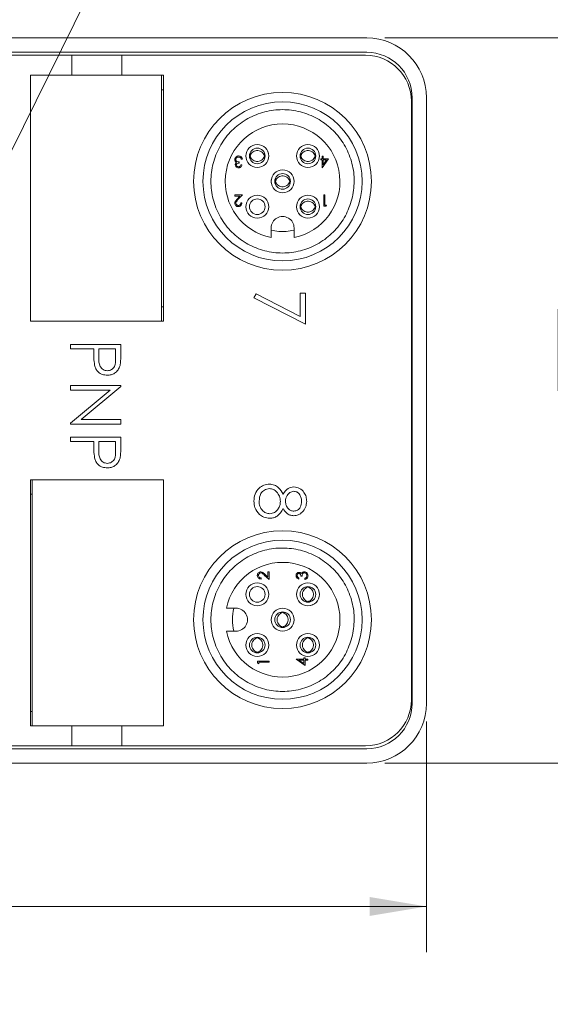
# Model space of a CAD drawing. Units: inches. Extents: x 0.4 to 16.6, y 0.2 to 10.8.
# Drawn here: x 11.4 to 12.9, y 5.8 to 8.5 of the extents above; entities that cross this region are included whole.
import ezdxf

# ---------------------------------------------------------------- set-up
doc = ezdxf.new("R2010")
doc.units = ezdxf.units.IN
doc.header["$MEASUREMENT"] = 0
doc.styles.add('SLDTEXTSTYLE0', font='TXT', dxfattribs={"width": 0.75})
doc.dimstyles.new('SLDDIMSTYLE1', dxfattribs={"dimtxt": 0.166667, "dimasz": 0.156, "dimexe": 0, "dimexo": 0.0625, "dimgap": 0.041667, "dimtad": 0, "dimtih": 1, "dimtoh": 1, "dimrnd": 1e-09, "dimzin": 12, "dimdsep": 46, "dimtxsty": 'SLDTEXTSTYLE0', "dimsah": 1, "dimcen": 0.09, "dimadec": 0, "dimazin": 0, "dimtfac": 1, "dimtmove": 0, "dimatfit": 3, "dimfxl": 0, "dimtolj": 1, "dimtzin": 12, "dimarcsym": 0})
doc.dimstyles.new('SLDDIMSTYLE3', dxfattribs={"dimtxt": 0.166667, "dimasz": 0.156, "dimexe": 0, "dimexo": 0.0625, "dimgap": 0.041667, "dimtad": 0, "dimtih": 1, "dimtoh": 1, "dimdec": 1, "dimrnd": 1e-09, "dimzin": 12, "dimdsep": 46, "dimtxsty": 'SLDTEXTSTYLE0', "dimsah": 1, "dimcen": 0.09, "dimadec": 0, "dimazin": 0, "dimtfac": 1, "dimtdec": 1, "dimtofl": 0, "dimtmove": 0, "dimatfit": 3, "dimfxl": 0, "dimtolj": 1, "dimtzin": 12, "dimarcsym": 0})
doc.dimstyles.new('SLDDIMSTYLE4', dxfattribs={"dimtxt": 0.166667, "dimasz": 0.156, "dimexe": 0, "dimexo": 0.0625, "dimgap": 0.041667, "dimtad": 0, "dimtih": 1, "dimtoh": 1, "dimdec": 1, "dimrnd": 1e-09, "dimzin": 4, "dimdsep": 46, "dimtxsty": 'SLDTEXTSTYLE0', "dimsah": 1, "dimcen": 0.09, "dimadec": 0, "dimazin": 0, "dimtfac": 1, "dimtdec": 1, "dimtofl": 0, "dimtmove": 0, "dimatfit": 3, "dimfxl": 0, "dimtolj": 1, "dimtzin": 12, "dimarcsym": 0})

# ---------------------------------------------------------------- blocks, each defined once
blk = doc.blocks.new('*D6')
at = {"color": 7, "linetype": 'Continuous', "lineweight": 0}
for p, q in [((12.2748, 9.3822), (12.2748, 9.1572)), ((12.2748, 9.3822), (12.3086, 9.3822)), ((12.7175, 9.3822), (12.6837, 9.3822)), ((12.7175, 9.3822), (12.7175, 9.1572)), ((12.2748, 9.1572), (12.3086, 9.1572)), ((12.7175, 9.1572), (12.6837, 9.1572)), ((11.0997, 7.555), (11.8814, 9.1374)), ((11.8814, 9.1374), (12.1314, 9.1374))]:
    blk.add_line(p, q, dxfattribs=at)
blk.add_solid([(11.0997, 7.555), (11.1921, 7.6834), (11.1455, 7.7064)], dxfattribs=at)
at = {"color": 7, "linetype": 'Continuous', "lineweight": 0, "char_height": 0.16667, "attachment_point": 1, "style": 'SLDTEXTSTYLE0'}
for s, insert in [('4.5', (12.3423, 9.3522)), ('%%c', (12.2232, 9.0875)), ('.18', (12.4615, 9.0875))]:
    blk.add_mtext(s, dxfattribs=dict(at, insert=insert))
blk = doc.blocks.new('*D8')
at = {"color": 7, "linetype": 'Continuous', "lineweight": 0}
for p, q in [((6.614, 6.5941), (6.614, 5.9614)), ((12.539, 6.5941), (12.539, 5.9614)), ((9.189, 6.3313), (9.189, 6.1063)), ((9.189, 6.3313), (9.2228, 6.3313)), ((9.8781, 6.3313), (9.8443, 6.3313)), ((9.8781, 6.3313), (9.8781, 6.1063)), ((6.614, 6.0864), (9.0251, 6.0864)), ((9.189, 6.1063), (9.2228, 6.1063)), ((9.8781, 6.1063), (9.8443, 6.1063)), ((12.539, 6.0864), (10.0419, 6.0864))]:
    blk.add_line(p, q, dxfattribs=at)
for points in [[(6.614, 6.0864), (6.77, 6.0604), (6.77, 6.1124)], [(12.539, 6.0864), (12.383, 6.1124), (12.383, 6.0604)]]:
    blk.add_solid(points, dxfattribs=at)
at = {"color": 7, "linetype": 'Continuous', "lineweight": 0, "char_height": 0.16667, "attachment_point": 1, "style": 'SLDTEXTSTYLE0'}
for s, insert in [('150.5', (9.2566, 6.3012)), ('5.9', (9.3797, 6.0365))]:
    blk.add_mtext(s, dxfattribs=dict(at, insert=insert))
blk = doc.blocks.new('*D9')
at = {"color": 7, "linetype": 'Continuous', "lineweight": 0}
for p, q in [((12.425, 8.4711), (13.2161, 8.4711)), ((13.0911, 8.4711), (13.0911, 7.7467)), ((12.9004, 7.7268), (12.9004, 7.5018)), ((12.9004, 7.7268), (12.9342, 7.7268)), ((13.2818, 7.7268), (13.248, 7.7268)), ((13.2818, 7.7268), (13.2818, 7.5018)), ((12.9004, 7.5018), (12.9342, 7.5018)), ((13.2818, 7.5018), (13.248, 7.5018)), ((13.0911, 6.4801), (13.0911, 7.2173)), ((12.425, 6.4801), (13.2161, 6.4801))]:
    blk.add_line(p, q, dxfattribs=at)
for points in [[(13.0911, 8.4711), (13.0651, 8.3151), (13.1171, 8.3151)], [(13.0911, 6.4801), (13.1171, 6.6361), (13.0651, 6.6361)]]:
    blk.add_solid(points, dxfattribs=at)
at = {"color": 7, "linetype": 'Continuous', "lineweight": 0, "char_height": 0.16667, "attachment_point": 1, "style": 'SLDTEXTSTYLE0'}
for s, insert in [('51', (12.968, 7.6968)), ('2.0', (12.9373, 7.4321))]:
    blk.add_mtext(s, dxfattribs=dict(at, insert=insert))

msp = doc.modelspace()

# ---------------------------------------------------------------- linework, layer by layer
at = {"color": 7, "linetype": 'Continuous', "lineweight": 15}
for p, q in [((12.375, 8.4711), (6.778, 8.4711)), ((12.375, 8.4317), (6.778, 8.4317)), ((11.5651, 8.4236), (10.7186, 8.4236)), ((11.5651, 8.4236), (11.5651, 8.3685)), ((11.7029, 8.4236), (11.5651, 8.4236)), ((11.7029, 8.4236), (11.7029, 8.3685)), ((12.3717, 8.4236), (11.7029, 8.4236)), ((11.5651, 8.3685), (11.4513, 8.3685)), ((11.4513, 8.3685), (11.4513, 7.6933)), ((11.7029, 8.3685), (11.5651, 8.3685)), ((11.8167, 8.3685), (11.7029, 8.3685)), ((11.8113, 7.6935), (11.8113, 8.3685)), ((11.8167, 7.6933), (11.8167, 8.3685)), ((11.8113, 8.3291), (11.8167, 8.3291)), ((12.4996, 6.6441), (12.4996, 8.3071)), ((12.539, 6.6441), (12.539, 8.3071)), ((12.4977, 6.6536), (12.4977, 8.2976)), ((12.0336, 8.138), (12.0308, 8.138)), ((12.2486, 8.136), (12.2486, 8.1392)), ((12.2486, 8.1392), (12.2522, 8.1392)), ((12.2522, 8.1392), (12.2522, 8.1464)), ((12.2522, 8.1464), (12.255, 8.1464)), ((12.2698, 8.1392), (12.2528, 8.1144)), ((12.255, 8.1464), (12.255, 8.1392)), ((12.255, 8.1392), (12.2698, 8.1392)), ((12.0248, 8.1308), (12.0248, 8.1276)), ((12.0296, 8.1224), (12.0324, 8.1224)), ((12.2522, 8.136), (12.2486, 8.136)), ((12.2522, 8.1144), (12.2522, 8.136)), ((12.2528, 8.1144), (12.2522, 8.1144)), ((12.255, 8.136), (12.255, 8.1224)), ((12.255, 8.1224), (12.2643, 8.136)), ((12.2643, 8.136), (12.255, 8.136)), ((12.0124, 8.0401), (12.0336, 8.0401)), ((12.0124, 8.0369), (12.0124, 8.0401)), ((12.0269, 8.0369), (12.0124, 8.0369)), ((12.0191, 8.0285), (12.0269, 8.0369)), ((12.0336, 8.0401), (12.0215, 8.0271)), ((12.2574, 8.0088), (12.2574, 8.0401)), ((12.2574, 8.0401), (12.2602, 8.0401)), ((12.2602, 8.0401), (12.2602, 8.012)), ((12.0296, 8.0184), (12.0324, 8.0184)), ((12.2632, 8.0088), (12.2574, 8.0088)), ((12.2602, 8.012), (12.265, 8.012)), ((12.265, 8.012), (12.2632, 8.0088)), ((12.1125, 7.9494), (12.1125, 7.9231)), ((12.1755, 7.9231), (12.1755, 7.9494)), ((12.0653, 7.7577), (12.0712, 7.7684)), ((12.0712, 7.7684), (12.1925, 7.7062)), ((12.1925, 7.7701), (12.2067, 7.7701)), ((12.1925, 7.7062), (12.1925, 7.7701)), ((12.2067, 7.7701), (12.2067, 7.6853)), ((11.8167, 7.7326), (11.8113, 7.7326)), ((12.2067, 7.6853), (12.0653, 7.7577)), ((11.4513, 7.6935), (11.8113, 7.6935)), ((11.4513, 7.6933), (11.8167, 7.6933)), ((11.4907, 7.6933), (11.4907, 7.6935)), ((11.7773, 7.6935), (11.7773, 7.6933)), ((11.5618, 7.6175), (11.5618, 7.6298)), ((11.5618, 7.6298), (11.6996, 7.6298)), ((11.6996, 7.6298), (11.6996, 7.6028)), ((11.6254, 7.6175), (11.5618, 7.6175)), ((11.6254, 7.6076), (11.6254, 7.6175)), ((11.6396, 7.6175), (11.6393, 7.5933)), ((11.6855, 7.6175), (11.6396, 7.6175)), ((11.6855, 7.5923), (11.6855, 7.6175)), ((11.5618, 7.5168), (11.6996, 7.5168)), ((11.5618, 7.5044), (11.5618, 7.5168)), ((11.6996, 7.5168), (11.6996, 7.5142)), ((11.5618, 7.4136), (11.6701, 7.5044)), ((11.6701, 7.5044), (11.5618, 7.5044)), ((11.6996, 7.5142), (11.5912, 7.4231)), ((11.5618, 7.4108), (11.5618, 7.4136)), ((11.6996, 7.4108), (11.5618, 7.4108)), ((11.5912, 7.4231), (11.6996, 7.4231)), ((11.6996, 7.4231), (11.6996, 7.4108)), ((11.5618, 7.3754), (11.6996, 7.3754)), ((11.5618, 7.3631), (11.5618, 7.3754)), ((11.6254, 7.3631), (11.5618, 7.3631)), ((11.6254, 7.3532), (11.6254, 7.3631)), ((11.6396, 7.3631), (11.6393, 7.3389)), ((11.6855, 7.3631), (11.6396, 7.3631)), ((11.6855, 7.3379), (11.6855, 7.3631)), ((11.6996, 7.3754), (11.6996, 7.3484)), ((11.8167, 7.2579), (11.4513, 7.2579)), ((11.4513, 7.2579), (11.4513, 6.5827)), ((11.8167, 7.2577), (11.4567, 7.2577)), ((11.4567, 7.2577), (11.4567, 6.5827)), ((11.4907, 7.2577), (11.4907, 7.2579)), ((11.7773, 7.2579), (11.7773, 7.2577)), ((11.8167, 6.5827), (11.8167, 7.2579)), ((11.4513, 7.2186), (11.4567, 7.2186)), ((12.1034, 7.0054), (12.1067, 7.0054)), ((12.1034, 6.9909), (12.1034, 7.0054)), ((12.1067, 7.0054), (12.1067, 6.9842)), ((12.085, 6.9882), (12.085, 6.9854)), ((12.1067, 6.9842), (12.0937, 6.9963)), ((12.0951, 6.9987), (12.1034, 6.9909)), ((12.189, 6.9882), (12.189, 6.9854)), ((12.1974, 6.993), (12.1942, 6.993)), ((12.2046, 6.9842), (12.2046, 6.987)), ((12.016, 6.9053), (11.9897, 6.9053)), ((11.9897, 6.8423), (12.016, 6.8423)), ((12.0754, 6.7604), (12.1067, 6.7604)), ((12.0754, 6.7546), (12.0754, 6.7604)), ((12.1067, 6.7604), (12.1067, 6.7576)), ((12.1809, 6.7656), (12.2026, 6.7656)), ((12.1809, 6.765), (12.1809, 6.7656)), ((12.2058, 6.7479), (12.1809, 6.765)), ((12.2026, 6.7628), (12.189, 6.7628)), ((12.189, 6.7628), (12.2026, 6.7534)), ((12.2026, 6.7656), (12.2026, 6.7692)), ((12.2026, 6.7692), (12.2058, 6.7692)), ((12.2026, 6.7534), (12.2026, 6.7628)), ((12.2058, 6.7692), (12.2058, 6.7656)), ((12.2058, 6.7656), (12.213, 6.7656)), ((12.213, 6.7628), (12.2058, 6.7628)), ((12.2058, 6.7628), (12.2058, 6.7479)), ((12.213, 6.7656), (12.213, 6.7628)), ((12.0786, 6.7527), (12.0754, 6.7546)), ((12.0786, 6.7576), (12.0786, 6.7527)), ((12.1067, 6.7576), (12.0786, 6.7576)), ((11.4567, 6.6221), (11.4513, 6.6221)), ((11.4513, 6.5827), (11.5651, 6.5827)), ((11.5651, 6.5827), (11.7029, 6.5827)), ((11.5651, 6.5276), (11.5651, 6.5827)), ((11.7029, 6.5276), (11.7029, 6.5827)), ((11.7029, 6.5827), (11.8167, 6.5827)), ((6.778, 6.5195), (12.375, 6.5195)), ((10.7186, 6.5276), (11.5651, 6.5276)), ((11.5651, 6.5276), (11.7029, 6.5276)), ((11.7029, 6.5276), (12.3717, 6.5276)), ((6.778, 6.4801), (12.375, 6.4801))]:
    msp.add_line(p, q, dxfattribs=at)
for centre, radius in [((12.1438, 8.0774), 0.2441), ((12.1438, 8.0774), 0.2185), ((12.0744, 8.147), 0.0315), ((12.0744, 8.147), 0.0215), ((12.2136, 8.147), 0.0315), ((12.2136, 8.147), 0.0215), ((12.144, 8.0774), 0.0315), ((12.144, 8.0774), 0.0215), ((12.0744, 8.0078), 0.0315), ((12.0744, 8.0078), 0.0215), ((12.2136, 8.0078), 0.0315), ((12.2136, 8.0078), 0.0215), ((12.1438, 6.8738), 0.2441), ((12.1438, 6.8738), 0.2185), ((12.0744, 6.9434), 0.0315), ((12.0744, 6.9434), 0.0215), ((12.2136, 6.9434), 0.0315), ((12.2136, 6.9434), 0.0215), ((12.144, 6.8738), 0.0315), ((12.144, 6.8738), 0.0215), ((12.0744, 6.8042), 0.0315), ((12.0744, 6.8042), 0.0215), ((12.2136, 6.8042), 0.0315), ((12.2136, 6.8042), 0.0215)]:
    msp.add_circle(centre, radius, dxfattribs=at)
for centre, radius, start, end in [((12.375, 8.3071), 0.164, 0.0001, 89.9999), ((12.3717, 8.2976), 0.126, 0, 89.9999), ((12.375, 8.3071), 0.1246, 0, 90), ((12.144, 8.0774), 0.1575, 281.5369, 258.4631), ((12.144, 7.9494), 0.0315, 359.9999, 180.0001), ((12.144, 6.8738), 0.1575, 191.537, 168.463), ((12.016, 6.8738), 0.0315, 269.9997, 90.0003), ((12.3717, 6.6536), 0.126, 270.0001, 360), ((12.375, 6.6441), 0.164, 270.0001, 359.9999), ((12.375, 6.6441), 0.1246, 270, 360)]:
    msp.add_arc(centre, radius, start, end, dxfattribs=at)
for points, knots in [([(12.3345, 8.0285), (12.3374, 8.0447), (12.3433, 8.0773), (12.3364, 8.1269), (12.3182, 8.1732), (12.2888, 8.2136), (12.2504, 8.2454), (12.2053, 8.2666), (12.1563, 8.276), (12.1066, 8.2728), (12.0591, 8.2574), (12.017, 8.2307), (11.9829, 8.1943), (11.9589, 8.1506), (11.9465, 8.1023), (11.9465, 8.0525), (11.9589, 8.0042), (11.9829, 7.9605), (12.017, 7.9241), (12.0591, 7.8974), (12.1066, 7.882), (12.1563, 7.8789), (12.2053, 7.8882), (12.2505, 7.9094), (12.2887, 7.9413), (12.3187, 7.9814), (12.3292, 8.0128), (12.3345, 8.0285)], [0, 0, 0, 0, 0.04, 0.08, 0.12, 0.16, 0.2, 0.24, 0.28, 0.32, 0.36, 0.4, 0.44, 0.48, 0.52, 0.56, 0.6, 0.64, 0.68, 0.72, 0.76, 0.8, 0.84, 0.88, 0.92, 0.96, 1, 1, 1, 1]), ([(12.0124, 8.1371), (12.0126, 8.1387), (12.013, 8.1417), (12.016, 8.1451), (12.0195, 8.1469), (12.022, 8.1471), (12.0232, 8.1472)], [0, 0, 0, 0, 0.279304, 0.558841, 0.779283, 1, 1, 1, 1]), ([(12.0231, 8.144), (12.022, 8.1439), (12.0199, 8.1438), (12.0173, 8.1422), (12.0155, 8.1399), (12.0153, 8.1382), (12.0152, 8.1374)], [0, 0, 0, 0, 0.2805939, 0.5601551, 0.7803028, 1, 1, 1, 1]), ([(12.0152, 8.1374), (12.0152, 8.1369), (12.0153, 8.1358), (12.0163, 8.1338), (12.0192, 8.1311), (12.0225, 8.1309), (12.0248, 8.1308)], [0, 0, 0, 0, 0.125585, 0.251187, 0.500596, 1, 1, 1, 1]), ([(12.0284, 8.1423), (12.0275, 8.1429), (12.0258, 8.1439), (12.024, 8.144), (12.0231, 8.144)], [0, 0, 0, 0, 0.558772, 1, 1, 1, 1]), ([(12.0232, 8.1472), (12.0246, 8.1471), (12.0275, 8.1468), (12.0309, 8.1444), (12.0328, 8.1413), (12.0333, 8.1391), (12.0336, 8.138)], [0, 0, 0, 0, 0.279882, 0.558978, 0.779263, 1, 1, 1, 1]), ([(12.0308, 8.138), (12.0305, 8.1389), (12.03, 8.1405), (12.0289, 8.1418), (12.0284, 8.1423)], [0, 0, 0, 0, 0.56068, 1, 1, 1, 1]), ([(12.0551, 8.154), (12.0545, 8.1517), (12.0533, 8.1471), (12.0545, 8.1424), (12.0551, 8.1402)], [0, 0, 0, 0, 0.505325, 1, 1, 1, 1]), ([(12.0551, 8.1488), (12.056, 8.1506), (12.0578, 8.1545), (12.0628, 8.159), (12.0691, 8.1619), (12.0761, 8.1625), (12.0829, 8.1607), (12.0888, 8.1567), (12.0922, 8.1524), (12.0934, 8.1495), (12.0937, 8.1488)], [0, 0, 0, 0, 0.120754, 0.254984, 0.396538, 0.533968, 0.672687, 0.810503, 0.95617, 1, 1, 1, 1]), ([(12.0551, 8.1452), (12.056, 8.1434), (12.0578, 8.1396), (12.0628, 8.135), (12.0691, 8.1321), (12.0761, 8.1316), (12.0829, 8.1334), (12.0888, 8.1373), (12.0922, 8.1416), (12.0934, 8.1445), (12.0937, 8.1452)], [0, 0, 0, 0, 0.120753, 0.254983, 0.396538, 0.533968, 0.672688, 0.810504, 0.956172, 1, 1, 1, 1]), ([(12.0937, 8.1402), (12.0943, 8.1424), (12.0955, 8.1471), (12.0943, 8.1517), (12.0937, 8.154)], [0, 0, 0, 0, 0.494629, 1, 1, 1, 1]), ([(12.1051, 8.154), (12.1047, 8.1558), (12.1043, 8.1581), (12.1029, 8.16), (12.1026, 8.1605)], [0, 0, 0, 0, 0.760673, 1, 1, 1, 1]), ([(12.1943, 8.154), (12.1937, 8.1517), (12.1925, 8.1471), (12.1937, 8.1424), (12.1943, 8.1402)], [0, 0, 0, 0, 0.505325, 1, 1, 1, 1]), ([(12.1943, 8.1488), (12.1952, 8.1506), (12.197, 8.1545), (12.202, 8.159), (12.2083, 8.1619), (12.2153, 8.1625), (12.2221, 8.1607), (12.2279, 8.1567), (12.2314, 8.1524), (12.2326, 8.1495), (12.2329, 8.1488)], [0, 0, 0, 0, 0.120754, 0.254988, 0.396536, 0.533966, 0.672691, 0.810501, 0.956168, 1, 1, 1, 1]), ([(12.1943, 8.1452), (12.1952, 8.1434), (12.197, 8.1396), (12.202, 8.135), (12.2083, 8.1321), (12.2153, 8.1316), (12.2221, 8.1334), (12.2279, 8.1373), (12.2314, 8.1416), (12.2326, 8.1445), (12.2329, 8.1452)], [0, 0, 0, 0, 0.120753, 0.254987, 0.396536, 0.533966, 0.672691, 0.810502, 0.956169, 1, 1, 1, 1]), ([(12.2329, 8.1402), (12.2335, 8.1424), (12.2347, 8.1471), (12.2335, 8.1517), (12.2329, 8.154)], [0, 0, 0, 0, 0.494631, 1, 1, 1, 1]), ([(12.2443, 8.154), (12.2447, 8.1517), (12.2455, 8.1469), (12.2447, 8.1422), (12.2443, 8.1398)], [0, 0, 0, 0, 0.492256, 1, 1, 1, 1]), ([(12.0142, 8.1316), (12.0136, 8.1325), (12.0126, 8.1342), (12.0124, 8.1362), (12.0124, 8.1371)], [0, 0, 0, 0, 0.55942, 1, 1, 1, 1]), ([(12.014, 8.1225), (12.014, 8.1232), (12.0141, 8.1246), (12.0152, 8.127), (12.0167, 8.1282), (12.0176, 8.1289)], [0, 0, 0, 0, 0.280514, 0.5608, 1, 1, 1, 1]), ([(12.0231, 8.1144), (12.0218, 8.1145), (12.0193, 8.1148), (12.0163, 8.1168), (12.0144, 8.1195), (12.0141, 8.1215), (12.014, 8.1225)], [0, 0, 0, 0, 0.28009, 0.559871, 0.780098, 1, 1, 1, 1]), ([(12.0176, 8.1289), (12.0169, 8.1293), (12.0156, 8.13), (12.0146, 8.1311), (12.0142, 8.1316)], [0, 0, 0, 0, 0.5597938, 1, 1, 1, 1]), ([(12.0248, 8.1276), (12.023, 8.1274), (12.0204, 8.1272), (12.0178, 8.1253), (12.0169, 8.1238), (12.0168, 8.1229), (12.0168, 8.1225)], [0, 0, 0, 0, 0.499416, 0.749029, 0.874545, 1, 1, 1, 1]), ([(12.0168, 8.1225), (12.0169, 8.1217), (12.0173, 8.12), (12.0196, 8.118), (12.0218, 8.1177), (12.0231, 8.1176)], [0, 0, 0, 0, 0.2788698, 0.56009, 1, 1, 1, 1]), ([(12.0324, 8.1224), (12.032, 8.1212), (12.0313, 8.1188), (12.0289, 8.1161), (12.026, 8.1146), (12.0241, 8.1144), (12.0231, 8.1144)], [0, 0, 0, 0, 0.280293, 0.55969, 0.779745, 1, 1, 1, 1]), ([(12.0231, 8.1176), (12.0239, 8.1176), (12.0255, 8.1178), (12.0281, 8.1193), (12.029, 8.1212), (12.0296, 8.1224)], [0, 0, 0, 0, 0.280641, 0.56037, 1, 1, 1, 1]), ([(12.1133, 8.0703), (12.1129, 8.0727), (12.1121, 8.0774), (12.1129, 8.0821), (12.1133, 8.0844)], [0, 0, 0, 0, 0.504768, 1, 1, 1, 1]), ([(12.1247, 8.0844), (12.1241, 8.0821), (12.1229, 8.0775), (12.1241, 8.0728), (12.1247, 8.0706)], [0, 0, 0, 0, 0.505323, 1, 1, 1, 1]), ([(12.1247, 8.0792), (12.1256, 8.081), (12.1274, 8.0849), (12.1324, 8.0894), (12.1387, 8.0923), (12.1457, 8.0929), (12.1525, 8.0911), (12.1584, 8.0872), (12.1618, 8.0828), (12.163, 8.0799), (12.1633, 8.0792)], [0, 0, 0, 0, 0.120757, 0.254986, 0.396535, 0.533965, 0.672689, 0.810505, 0.956169, 1, 1, 1, 1]), ([(12.1633, 8.0706), (12.1639, 8.0728), (12.1651, 8.0775), (12.1639, 8.0821), (12.1633, 8.0844)], [0, 0, 0, 0, 0.494633, 1, 1, 1, 1]), ([(12.1247, 8.0756), (12.1256, 8.0738), (12.1274, 8.07), (12.1324, 8.0654), (12.1387, 8.0625), (12.1457, 8.062), (12.1525, 8.0638), (12.1584, 8.0677), (12.1618, 8.072), (12.163, 8.0749), (12.1633, 8.0756)], [0, 0, 0, 0, 0.120757, 0.254986, 0.396535, 0.533965, 0.67269, 0.810505, 0.956169, 1, 1, 1, 1]), ([(12.0128, 8.0173), (12.013, 8.0188), (12.0133, 8.0213), (12.0153, 8.0241), (12.0171, 8.0264), (12.0184, 8.0278), (12.0191, 8.0285)], [0, 0, 0, 0, 0.338369, 0.558756, 0.779365, 1, 1, 1, 1]), ([(12.0222, 8.008), (12.0208, 8.0081), (12.018, 8.0084), (12.0149, 8.0109), (12.0131, 8.014), (12.0129, 8.0162), (12.0128, 8.0173)], [0, 0, 0, 0, 0.27988, 0.559228, 0.779583, 1, 1, 1, 1]), ([(12.0215, 8.0271), (12.0206, 8.0262), (12.0191, 8.0246), (12.0172, 8.0223), (12.0158, 8.0201), (12.0157, 8.0184), (12.0156, 8.0176)], [0, 0, 0, 0, 0.34053, 0.560851, 0.780594, 1, 1, 1, 1]), ([(12.0156, 8.0176), (12.0157, 8.0166), (12.016, 8.0147), (12.0179, 8.0126), (12.0201, 8.0114), (12.0216, 8.0113), (12.0224, 8.0112)], [0, 0, 0, 0, 0.279123, 0.558982, 0.779343, 1, 1, 1, 1]), ([(12.0324, 8.0184), (12.0322, 8.0169), (12.0319, 8.0139), (12.0292, 8.0104), (12.0258, 8.0083), (12.0234, 8.0081), (12.0222, 8.008)], [0, 0, 0, 0, 0.280029, 0.559518, 0.779664, 1, 1, 1, 1]), ([(12.0224, 8.0112), (12.0234, 8.0113), (12.0256, 8.0115), (12.028, 8.0135), (12.0293, 8.0159), (12.0295, 8.0176), (12.0296, 8.0184)], [0, 0, 0, 0, 0.279698, 0.558848, 0.779177, 1, 1, 1, 1]), ([(12.1943, 8.0148), (12.1937, 8.0125), (12.1925, 8.0079), (12.1937, 8.0032), (12.1943, 8.001)], [0, 0, 0, 0, 0.505321, 1, 1, 1, 1]), ([(12.1943, 8.0096), (12.1952, 8.0114), (12.197, 8.0153), (12.202, 8.0198), (12.2083, 8.0227), (12.2153, 8.0233), (12.2221, 8.0215), (12.2279, 8.0176), (12.2314, 8.0132), (12.2326, 8.0103), (12.2329, 8.0096)], [0, 0, 0, 0, 0.1207542, 0.2549875, 0.3965362, 0.5339657, 0.6726907, 0.8105013, 0.9561688, 1, 1, 1, 1]), ([(12.1943, 8.006), (12.1952, 8.0042), (12.197, 8.0004), (12.202, 7.9958), (12.2083, 7.9929), (12.2153, 7.9924), (12.2221, 7.9942), (12.2279, 7.9981), (12.2314, 8.0024), (12.2326, 8.0053), (12.2329, 8.006)], [0, 0, 0, 0, 0.120754, 0.254987, 0.396536, 0.533966, 0.672691, 0.810501, 0.956169, 1, 1, 1, 1]), ([(12.2329, 8.001), (12.2335, 8.0033), (12.2347, 8.0079), (12.2335, 8.0125), (12.2329, 8.0148)], [0, 0, 0, 0, 0.4946323, 1, 1, 1, 1]), ([(12.1854, 7.9944), (12.1851, 7.9948), (12.1838, 7.9967), (12.1833, 7.999), (12.1829, 8.0007)], [0, 0, 0, 0, 0.244064, 1, 1, 1, 1]), ([(12.1755, 7.9433), (12.1752, 7.9432), (12.1615, 7.94), (12.1399, 7.9381), (12.1195, 7.9419), (12.1125, 7.9432)], [0, 0, 0, 0, 0.016243, 0.664237, 1, 1, 1, 1]), ([(11.6277, 7.5725), (11.6269, 7.579), (11.6254, 7.5907), (11.6254, 7.6024), (11.6254, 7.6076)], [0, 0, 0, 0, 0.559694, 1, 1, 1, 1]), ([(11.6996, 7.6028), (11.6997, 7.5969), (11.6997, 7.5864), (11.6982, 7.576), (11.6976, 7.5714)], [0, 0, 0, 0, 0.560314, 1, 1, 1, 1]), ([(11.6627, 7.545), (11.6581, 7.5454), (11.6491, 7.546), (11.638, 7.5529), (11.6309, 7.5623), (11.6288, 7.5691), (11.6277, 7.5725)], [0, 0, 0, 0, 0.280098, 0.559325, 0.779457, 1, 1, 1, 1]), ([(11.6393, 7.5933), (11.6392, 7.5849), (11.6392, 7.5744), (11.6461, 7.5643), (11.6524, 7.5589), (11.6586, 7.558), (11.6626, 7.5574)], [0, 0, 0, 0, 0.49972, 0.625368, 0.751035, 1, 1, 1, 1]), ([(11.6626, 7.5574), (11.6666, 7.558), (11.6725, 7.5589), (11.6788, 7.564), (11.6857, 7.5738), (11.6856, 7.584), (11.6855, 7.5923)], [0, 0, 0, 0, 0.2490263, 0.3747332, 0.5004078, 1, 1, 1, 1]), ([(11.6976, 7.5714), (11.6961, 7.5672), (11.693, 7.5589), (11.6837, 7.5502), (11.6731, 7.5456), (11.6662, 7.5452), (11.6627, 7.545)], [0, 0, 0, 0, 0.27972, 0.5593948, 0.779506, 1, 1, 1, 1]), ([(11.6277, 7.3181), (11.6269, 7.3247), (11.6254, 7.3363), (11.6254, 7.348), (11.6254, 7.3532)], [0, 0, 0, 0, 0.559694, 1, 1, 1, 1]), ([(11.6393, 7.3389), (11.6392, 7.3305), (11.6392, 7.32), (11.6461, 7.3099), (11.6524, 7.3045), (11.6586, 7.3036), (11.6626, 7.303)], [0, 0, 0, 0, 0.49972, 0.625368, 0.751035, 1, 1, 1, 1]), ([(11.6626, 7.303), (11.6666, 7.3036), (11.6725, 7.3046), (11.6788, 7.3096), (11.6857, 7.3194), (11.6856, 7.3297), (11.6855, 7.3379)], [0, 0, 0, 0, 0.2490263, 0.3747332, 0.5004078, 1, 1, 1, 1]), ([(11.6996, 7.3484), (11.6997, 7.3425), (11.6997, 7.332), (11.6982, 7.3216), (11.6976, 7.317)], [0, 0, 0, 0, 0.560314, 1, 1, 1, 1]), ([(11.6627, 7.2906), (11.6581, 7.291), (11.6491, 7.2916), (11.638, 7.2985), (11.6309, 7.3079), (11.6288, 7.3147), (11.6277, 7.3181)], [0, 0, 0, 0, 0.280098, 0.559325, 0.779457, 1, 1, 1, 1]), ([(11.6976, 7.317), (11.6961, 7.3128), (11.693, 7.3045), (11.6837, 7.2958), (11.6731, 7.2913), (11.6662, 7.2908), (11.6627, 7.2906)], [0, 0, 0, 0, 0.27972, 0.559395, 0.779506, 1, 1, 1, 1]), ([(12.0653, 7.1993), (12.0657, 7.206), (12.0666, 7.2193), (12.0778, 7.2348), (12.0923, 7.2442), (12.1027, 7.2454), (12.1079, 7.2459)], [0, 0, 0, 0, 0.280554, 0.559288, 0.779826, 1, 1, 1, 1]), ([(12.1079, 7.2459), (12.1125, 7.2455), (12.1217, 7.2446), (12.1359, 7.2353), (12.142, 7.225), (12.1456, 7.2188)], [0, 0, 0, 0, 0.280006, 0.55991, 1, 1, 1, 1]), ([(12.1075, 7.2336), (12.1029, 7.2328), (12.0937, 7.2312), (12.0815, 7.2185), (12.0803, 7.2065), (12.0795, 7.1992)], [0, 0, 0, 0, 0.2798, 0.56019, 1, 1, 1, 1]), ([(12.1378, 7.1984), (12.1374, 7.2032), (12.1365, 7.2129), (12.1288, 7.2243), (12.1188, 7.2322), (12.1113, 7.2331), (12.1075, 7.2336)], [0, 0, 0, 0, 0.280284, 0.56014, 0.78025, 1, 1, 1, 1]), ([(12.1456, 7.2188), (12.1496, 7.2249), (12.1566, 7.2358), (12.1693, 7.2379), (12.1748, 7.2389)], [0, 0, 0, 0, 0.560131, 1, 1, 1, 1]), ([(12.1746, 7.2265), (12.171, 7.2257), (12.1637, 7.2242), (12.1567, 7.216), (12.1525, 7.2074), (12.1521, 7.2016), (12.1519, 7.1987)], [0, 0, 0, 0, 0.277768, 0.558294, 0.779098, 1, 1, 1, 1]), ([(12.1961, 7.1992), (12.1958, 7.2028), (12.1953, 7.21), (12.1902, 7.2189), (12.1832, 7.2253), (12.1775, 7.2261), (12.1746, 7.2265)], [0, 0, 0, 0, 0.280652, 0.560567, 0.780623, 1, 1, 1, 1]), ([(12.1748, 7.2389), (12.1804, 7.2379), (12.1914, 7.236), (12.2028, 7.2246), (12.2092, 7.2116), (12.2098, 7.2029), (12.2102, 7.1985)], [0, 0, 0, 0, 0.278817, 0.558437, 0.779147, 1, 1, 1, 1]), ([(12.0805, 7.1627), (12.0754, 7.1687), (12.0664, 7.1793), (12.0656, 7.1932), (12.0653, 7.1993)], [0, 0, 0, 0, 0.557757, 1, 1, 1, 1]), ([(12.0795, 7.1992), (12.0798, 7.1944), (12.0804, 7.185), (12.0877, 7.1735), (12.0976, 7.166), (12.105, 7.1651), (12.1088, 7.1647)], [0, 0, 0, 0, 0.280615, 0.559953, 0.780165, 1, 1, 1, 1]), ([(12.1088, 7.1647), (12.1133, 7.1655), (12.1225, 7.1671), (12.1316, 7.1769), (12.137, 7.1875), (12.1375, 7.1948), (12.1378, 7.1984)], [0, 0, 0, 0, 0.278338, 0.558528, 0.779156, 1, 1, 1, 1]), ([(12.1519, 7.1987), (12.1523, 7.195), (12.1531, 7.1877), (12.1586, 7.1789), (12.1664, 7.1731), (12.1721, 7.1722), (12.1749, 7.1717)], [0, 0, 0, 0, 0.280236, 0.560147, 0.780433, 1, 1, 1, 1]), ([(12.2102, 7.1985), (12.2096, 7.193), (12.2084, 7.182), (12.1993, 7.1691), (12.1874, 7.161), (12.1788, 7.1599), (12.1744, 7.1594)], [0, 0, 0, 0, 0.279951, 0.559671, 0.779962, 1, 1, 1, 1]), ([(12.1749, 7.1717), (12.1785, 7.1725), (12.1856, 7.1739), (12.1947, 7.1841), (12.1955, 7.1935), (12.1961, 7.1992)], [0, 0, 0, 0, 0.279013, 0.559916, 1, 1, 1, 1]), ([(12.1456, 7.179), (12.1409, 7.1711), (12.1343, 7.1602), (12.1195, 7.1531), (12.1125, 7.1526), (12.109, 7.1523)], [0, 0, 0, 0, 0.558308, 0.779104, 1, 1, 1, 1]), ([(12.1744, 7.1594), (12.171, 7.1597), (12.1641, 7.1603), (12.1533, 7.1668), (12.1485, 7.1744), (12.1456, 7.179)], [0, 0, 0, 0, 0.280137, 0.560217, 1, 1, 1, 1]), ([(12.109, 7.1523), (12.1031, 7.1529), (12.0927, 7.1539), (12.0842, 7.16), (12.0805, 7.1627)], [0, 0, 0, 0, 0.55939, 1, 1, 1, 1]), ([(12.3345, 6.8248), (12.3374, 6.8411), (12.3433, 6.8736), (12.3364, 6.9233), (12.3182, 6.9696), (12.2888, 7.01), (12.2504, 7.0418), (12.2053, 7.063), (12.1563, 7.0723), (12.1066, 7.0692), (12.0591, 7.0538), (12.017, 7.0271), (11.9829, 6.9907), (11.9589, 6.947), (11.9465, 6.8987), (11.9465, 6.8489), (11.9589, 6.8006), (11.9829, 6.7569), (12.017, 6.7205), (12.0591, 6.6938), (12.1066, 6.6784), (12.1563, 6.6752), (12.2053, 6.6846), (12.2505, 6.7058), (12.2887, 6.7376), (12.3187, 6.7778), (12.3292, 6.8092), (12.3345, 6.8248)], [0, 0, 0, 0, 0.04, 0.08, 0.12, 0.16, 0.2, 0.24, 0.28, 0.32, 0.36, 0.4, 0.44, 0.48, 0.52, 0.56, 0.6, 0.64, 0.68, 0.72, 0.76, 0.8, 0.84, 0.88, 0.92, 0.96, 1, 1, 1, 1]), ([(12.0746, 6.9956), (12.0747, 6.997), (12.075, 6.9998), (12.0775, 7.0028), (12.0806, 7.0047), (12.0828, 7.0049), (12.0839, 7.005)], [0, 0, 0, 0, 0.279891, 0.559225, 0.779584, 1, 1, 1, 1]), ([(12.0841, 7.0022), (12.0832, 7.0021), (12.0812, 7.0018), (12.0792, 6.9999), (12.078, 6.9977), (12.0779, 6.9962), (12.0778, 6.9954)], [0, 0, 0, 0, 0.27912, 0.558984, 0.779353, 1, 1, 1, 1]), ([(12.0839, 7.005), (12.0854, 7.0048), (12.0879, 7.0045), (12.0907, 7.0025), (12.093, 7.0007), (12.0944, 6.9994), (12.0951, 6.9987)], [0, 0, 0, 0, 0.338367, 0.558748, 0.77937, 1, 1, 1, 1]), ([(12.0937, 6.9963), (12.0928, 6.9972), (12.0912, 6.9987), (12.0889, 7.0006), (12.0867, 7.002), (12.085, 7.0021), (12.0841, 7.0022)], [0, 0, 0, 0, 0.34054, 0.560848, 0.780595, 1, 1, 1, 1]), ([(12.1809, 6.9947), (12.1811, 6.9959), (12.1814, 6.9985), (12.1834, 7.0015), (12.1861, 7.0034), (12.1881, 7.0037), (12.1891, 7.0038)], [0, 0, 0, 0, 0.280083, 0.559865, 0.780106, 1, 1, 1, 1]), ([(12.1891, 7.0038), (12.1898, 7.0038), (12.1912, 7.0037), (12.1936, 7.0025), (12.1948, 7.0011), (12.1955, 7.0002)], [0, 0, 0, 0, 0.280497, 0.560777, 1, 1, 1, 1]), ([(12.1955, 7.0002), (12.1959, 7.0009), (12.1966, 7.0022), (12.1977, 7.0031), (12.1982, 7.0035)], [0, 0, 0, 0, 0.559783, 1, 1, 1, 1]), ([(12.204, 7.0026), (12.2034, 7.0026), (12.2024, 7.0025), (12.2004, 7.0015), (12.1977, 6.9986), (12.1975, 6.9952), (12.1974, 6.993)], [0, 0, 0, 0, 0.12559, 0.251193, 0.500605, 1, 1, 1, 1]), ([(12.1982, 7.0035), (12.1991, 7.0041), (12.2008, 7.0052), (12.2028, 7.0054), (12.2037, 7.0054)], [0, 0, 0, 0, 0.559399, 1, 1, 1, 1]), ([(12.2037, 7.0054), (12.2052, 7.0052), (12.2083, 7.0047), (12.2117, 7.0018), (12.2135, 6.9982), (12.2137, 6.9958), (12.2138, 6.9946)], [0, 0, 0, 0, 0.279307, 0.558837, 0.779276, 1, 1, 1, 1]), ([(12.2106, 6.9947), (12.2105, 6.9957), (12.2104, 6.9979), (12.2088, 7.0005), (12.2065, 7.0023), (12.2048, 7.0025), (12.204, 7.0026)], [0, 0, 0, 0, 0.280602, 0.560143, 0.780314, 1, 1, 1, 1]), ([(12.085, 6.9854), (12.0835, 6.9856), (12.0805, 6.9859), (12.077, 6.9886), (12.0749, 6.992), (12.0747, 6.9944), (12.0746, 6.9956)], [0, 0, 0, 0, 0.280042, 0.55952, 0.779669, 1, 1, 1, 1]), ([(12.0778, 6.9954), (12.0779, 6.9944), (12.0781, 6.9922), (12.0801, 6.9898), (12.0825, 6.9885), (12.0842, 6.9883), (12.085, 6.9882)], [0, 0, 0, 0, 0.2797, 0.558837, 0.779172, 1, 1, 1, 1]), ([(12.189, 6.9854), (12.1878, 6.9857), (12.1854, 6.9865), (12.1827, 6.9888), (12.1812, 6.9917), (12.181, 6.9937), (12.1809, 6.9947)], [0, 0, 0, 0, 0.280292, 0.559672, 0.779747, 1, 1, 1, 1]), ([(12.1891, 7.001), (12.1882, 7.0008), (12.1866, 7.0005), (12.1846, 6.9981), (12.1843, 6.996), (12.1842, 6.9947)], [0, 0, 0, 0, 0.278858, 0.560071, 1, 1, 1, 1]), ([(12.1842, 6.9947), (12.1842, 6.9939), (12.1843, 6.9923), (12.1859, 6.9897), (12.1878, 6.9888), (12.189, 6.9882)], [0, 0, 0, 0, 0.280634, 0.560357, 1, 1, 1, 1]), ([(12.1942, 6.993), (12.194, 6.9948), (12.1938, 6.9974), (12.1919, 7), (12.1904, 7.0009), (12.1895, 7.001), (12.1891, 7.001)], [0, 0, 0, 0, 0.49942, 0.749017, 0.874546, 1, 1, 1, 1]), ([(12.2138, 6.9946), (12.2137, 6.9932), (12.2134, 6.9903), (12.211, 6.9869), (12.2079, 6.985), (12.2057, 6.9844), (12.2046, 6.9842)], [0, 0, 0, 0, 0.279889, 0.558973, 0.779265, 1, 1, 1, 1]), ([(12.2046, 6.987), (12.2055, 6.9873), (12.2071, 6.9878), (12.2084, 6.9889), (12.2089, 6.9894)], [0, 0, 0, 0, 0.560674, 1, 1, 1, 1]), ([(12.2089, 6.9894), (12.2095, 6.9903), (12.2105, 6.9919), (12.2106, 6.9938), (12.2106, 6.9947)], [0, 0, 0, 0, 0.558753, 1, 1, 1, 1]), ([(12.2118, 6.9627), (12.21, 6.9618), (12.2061, 6.96), (12.2016, 6.955), (12.1987, 6.9487), (12.1981, 6.9417), (12.1999, 6.9349), (12.2039, 6.929), (12.2082, 6.9256), (12.2111, 6.9244), (12.2118, 6.9241)], [0, 0, 0, 0, 0.120754, 0.254984, 0.396537, 0.533965, 0.672687, 0.810501, 0.956167, 1, 1, 1, 1]), ([(12.2206, 6.9627), (12.2183, 6.9633), (12.2136, 6.9645), (12.209, 6.9633), (12.2067, 6.9627)], [0, 0, 0, 0, 0.5053234, 1, 1, 1, 1]), ([(12.2154, 6.9627), (12.2172, 6.9618), (12.221, 6.96), (12.2256, 6.955), (12.2285, 6.9487), (12.229, 6.9417), (12.2272, 6.9349), (12.2233, 6.929), (12.219, 6.9256), (12.2161, 6.9244), (12.2154, 6.9241)], [0, 0, 0, 0, 0.120755, 0.254985, 0.396536, 0.533966, 0.672688, 0.810505, 0.956172, 1, 1, 1, 1]), ([(12.2067, 6.9241), (12.209, 6.9235), (12.2136, 6.9223), (12.2183, 6.9235), (12.2206, 6.9241)], [0, 0, 0, 0, 0.494621, 1, 1, 1, 1]), ([(12.0097, 6.8423), (12.0079, 6.8528), (12.0042, 6.8738), (12.0079, 6.8948), (12.0097, 6.9053)], [0, 0, 0, 0, 0.5, 1, 1, 1, 1]), ([(12.151, 6.8931), (12.1487, 6.8937), (12.144, 6.8949), (12.1394, 6.8937), (12.1371, 6.8931)], [0, 0, 0, 0, 0.505313, 1, 1, 1, 1]), ([(12.2206, 6.9127), (12.2224, 6.913), (12.2247, 6.9135), (12.2266, 6.9149), (12.227, 6.9152)], [0, 0, 0, 0, 0.760672, 1, 1, 1, 1]), ([(12.1422, 6.8931), (12.1404, 6.8922), (12.1365, 6.8904), (12.132, 6.8854), (12.1291, 6.8791), (12.1285, 6.8721), (12.1303, 6.8653), (12.1343, 6.8594), (12.1386, 6.856), (12.1415, 6.8548), (12.1422, 6.8545)], [0, 0, 0, 0, 0.120755, 0.254985, 0.396536, 0.533966, 0.672689, 0.810506, 0.956173, 1, 1, 1, 1]), ([(12.1458, 6.8931), (12.1476, 6.8922), (12.1514, 6.8904), (12.156, 6.8854), (12.1589, 6.8791), (12.1594, 6.8721), (12.1576, 6.8653), (12.1537, 6.8594), (12.1494, 6.856), (12.1465, 6.8548), (12.1458, 6.8545)], [0, 0, 0, 0, 0.120754, 0.254984, 0.396537, 0.533965, 0.672688, 0.810501, 0.956167, 1, 1, 1, 1]), ([(12.1372, 6.8545), (12.1394, 6.8539), (12.144, 6.8527), (12.1487, 6.8539), (12.151, 6.8545)], [0, 0, 0, 0, 0.494632, 1, 1, 1, 1]), ([(12.0726, 6.8235), (12.0708, 6.8226), (12.0669, 6.8208), (12.0624, 6.8158), (12.0595, 6.8095), (12.0589, 6.8025), (12.0607, 6.7957), (12.0647, 6.7898), (12.069, 6.7864), (12.0719, 6.7852), (12.0726, 6.7849)], [0, 0, 0, 0, 0.1207591, 0.254988, 0.3965381, 0.5339669, 0.672688, 0.8105014, 0.9561675, 1, 1, 1, 1]), ([(12.061, 6.8324), (12.0614, 6.8327), (12.0633, 6.834), (12.0655, 6.8345), (12.0673, 6.8349)], [0, 0, 0, 0, 0.244093, 1, 1, 1, 1]), ([(12.0814, 6.8235), (12.0791, 6.8241), (12.0744, 6.8253), (12.0698, 6.8241), (12.0676, 6.8235)], [0, 0, 0, 0, 0.5053236, 1, 1, 1, 1]), ([(12.0762, 6.8235), (12.078, 6.8226), (12.0819, 6.8208), (12.0864, 6.8158), (12.0893, 6.8095), (12.0899, 6.8025), (12.0881, 6.7957), (12.0841, 6.7898), (12.0798, 6.7864), (12.0769, 6.7852), (12.0762, 6.7849)], [0, 0, 0, 0, 0.120755, 0.254986, 0.396537, 0.533967, 0.67269, 0.810505, 0.956172, 1, 1, 1, 1]), ([(12.2118, 6.8235), (12.21, 6.8226), (12.2061, 6.8208), (12.2016, 6.8158), (12.1987, 6.8095), (12.1981, 6.8025), (12.1999, 6.7957), (12.2039, 6.7898), (12.2082, 6.7864), (12.2111, 6.7852), (12.2118, 6.7849)], [0, 0, 0, 0, 0.120754, 0.254984, 0.396536, 0.533966, 0.672687, 0.810501, 0.956167, 1, 1, 1, 1]), ([(12.2206, 6.8235), (12.2183, 6.8241), (12.2136, 6.8253), (12.209, 6.8241), (12.2067, 6.8235)], [0, 0, 0, 0, 0.5053236, 1, 1, 1, 1]), ([(12.2154, 6.8235), (12.2172, 6.8226), (12.221, 6.8208), (12.2256, 6.8158), (12.2285, 6.8095), (12.229, 6.8025), (12.2272, 6.7957), (12.2233, 6.7898), (12.219, 6.7864), (12.2161, 6.7852), (12.2154, 6.7849)], [0, 0, 0, 0, 0.120755, 0.254985, 0.396536, 0.533966, 0.672688, 0.810506, 0.956173, 1, 1, 1, 1]), ([(12.0676, 6.7849), (12.0698, 6.7843), (12.0744, 6.7831), (12.0791, 6.7843), (12.0814, 6.7849)], [0, 0, 0, 0, 0.494632, 1, 1, 1, 1]), ([(12.2067, 6.7849), (12.209, 6.7843), (12.2136, 6.7831), (12.2183, 6.7843), (12.2206, 6.7849)], [0, 0, 0, 0, 0.494621, 1, 1, 1, 1])]:
    msp.add_open_spline(points, degree=3, knots=knots, dxfattribs=at)
for points in [[(12.0551, 8.1488), (12.0531, 8.1488)], [(12.0551, 8.1452), (12.0533, 8.1452)], [(12.0957, 8.1488), (12.0937, 8.1488)], [(12.0954, 8.1452), (12.0937, 8.1452)], [(12.1943, 8.1488), (12.1923, 8.1488)], [(12.1943, 8.1452), (12.1925, 8.1452)], [(12.2349, 8.1488), (12.2329, 8.1488)], [(12.2346, 8.1452), (12.2329, 8.1452)], [(12.1247, 8.0792), (12.1227, 8.0792)], [(12.1247, 8.0756), (12.1229, 8.0756)], [(12.1653, 8.0792), (12.1633, 8.0792)], [(12.165, 8.0756), (12.1633, 8.0756)], [(12.1943, 8.0096), (12.1923, 8.0096)], [(12.1943, 8.006), (12.1925, 8.006)], [(12.2349, 8.0096), (12.2329, 8.0096)], [(12.2346, 8.006), (12.2329, 8.006)], [(12.2118, 6.9626), (12.2118, 6.9645)], [(12.2154, 6.9626), (12.2154, 6.9646)], [(12.2118, 6.9224), (12.2118, 6.9241)], [(12.2154, 6.9221), (12.2154, 6.9241)], [(12.1422, 6.8931), (12.1422, 6.8949)], [(12.1458, 6.8931), (12.1458, 6.895)], [(12.1422, 6.8528), (12.1422, 6.8545)], [(12.1458, 6.8525), (12.1458, 6.8545)], [(12.0726, 6.8235), (12.0726, 6.8253)], [(12.0762, 6.8235), (12.0762, 6.8254)], [(12.2118, 6.8235), (12.2118, 6.8253)], [(12.2154, 6.8235), (12.2154, 6.8254)], [(12.0726, 6.7832), (12.0726, 6.7849)], [(12.0762, 6.7829), (12.0762, 6.7849)], [(12.2118, 6.7832), (12.2118, 6.7849)], [(12.2154, 6.7829), (12.2154, 6.7849)]]:
    msp.add_open_spline(points, degree=1, dxfattribs=at)

# ---------------------------------------------------------------- dimensions: what is measured, and where the dimension line sits
at = {"color": 7, "linetype": 'Continuous', "lineweight": 0}
dim = msp.add_diameter_dim_2p(p1=(11.0212, 7.3962), p2=(11.0997, 7.555), dimstyle='SLDDIMSTYLE1', dxfattribs=at)
dim.commit()
dim.dimension.update_dxf_attribs({"geometry": '*D6', "text_midpoint": (12.4829, 9.1374), "dimtype": 163})
dim = msp.add_linear_dim(base=(13.0911, 6.4801), p1=(12.375, 8.4711), p2=(12.375, 6.4801), angle=90, dimstyle='SLDDIMSTYLE4', dxfattribs=at)
dim.commit()
dim.dimension.update_dxf_attribs({"geometry": '*D9', "text_midpoint": (13.0911, 7.482), "dimtype": 160})
dim = msp.add_linear_dim(base=(12.539, 6.0864), p1=(6.614, 6.6441), p2=(12.539, 6.6441), dimstyle='SLDDIMSTYLE3', dxfattribs=at)
dim.commit()
dim.dimension.update_dxf_attribs({"geometry": '*D8', "text_midpoint": (9.5335, 6.0864), "dimtype": 160})

doc.saveas('drawing.dxf')
